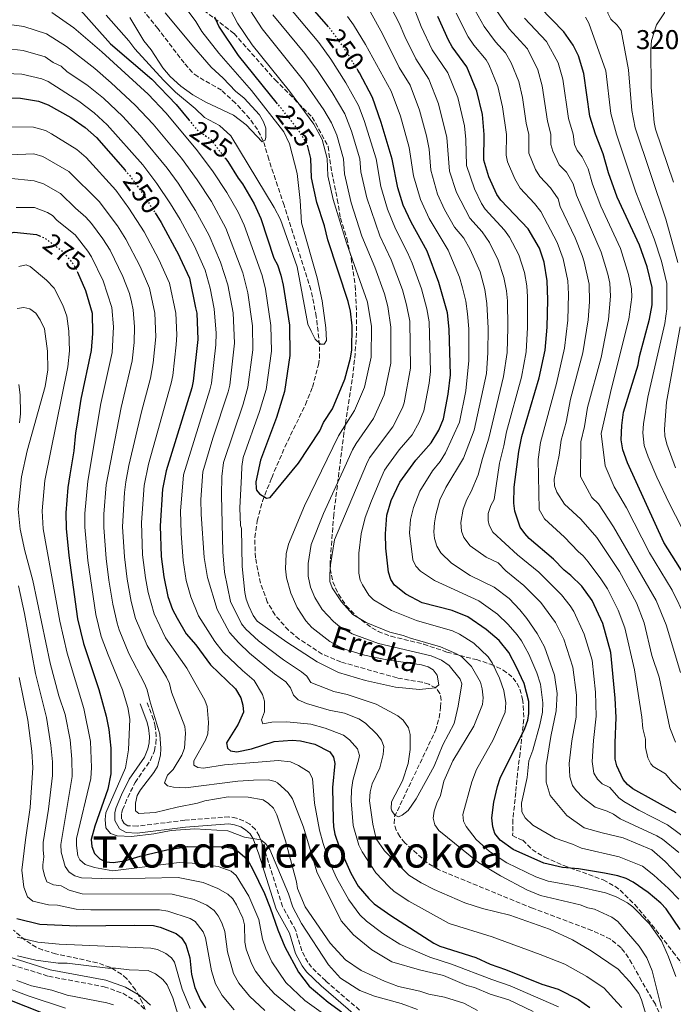
# Model space of a CAD drawing. Units: metres. Extents: x 593046 to 596462, y 4784592 to 4786952.
# Drawn here: x 594509 to 594750, y 4785783 to 4786145 of the extents above; entities that cross this region are included whole.
import ezdxf
from ezdxf.enums import TextEntityAlignment as Align

# ---------------------------------------------------------------- set-up
doc = ezdxf.new("R2010")
doc.units = ezdxf.units.M
doc.header["$MEASUREMENT"] = 0
doc.linetypes.add('DGN Style 3', pattern=[2.435891, 1.739922, -0.695969])
doc.linetypes.add('DGN Style 5', pattern=[1.217945, 0.521977, -0.695969])
for name, color, linetype, lineweight in [('Barranco lineal', 142, 'DGN Style 3', 13), ('Camino', 7, 'DGN Style 3', 0), ('Cota de curva de nivel directora', 7, 'Continuous', 0), ('Cota de punto acotado terreno', 7, 'Continuous', 0), ('Curva de nivel directora', 30, 'Continuous', 30), ('Curva de nivel directora no vista', 30, 'DGN Style 5', 30), ('Curva de nivel intermedia', 30, 'Continuous', 0), ('Margen derecho', 7, 'Continuous', 0), ('Texto de arroyo-regatas y barrancos', 142, 'Continuous', 0), ('Texto de Área (paraje) menor', 7, 'Continuous', 0), ('Zona arbolada', 92, 'DGN Style 3', 0)]:
    doc.layers.add(name, color=color, linetype=linetype, lineweight=lineweight)
doc.styles.add('Style-Arial', font='arial.ttf')

msp = doc.modelspace()

# ---------------------------------------------------------------- linework, layer by layer
at = {"layer": 'Barranco lineal', "color": 142, "linetype": 'DGN Style 3', "lineweight": 13}
msp.add_polyline3d([(594745.57, 4785777.68, 240.01), (594743.18, 4785782.91, 240.19), (594738.14, 4785791.44, 240.64), (594734.57, 4785797.97, 239.63), (594731.88, 4785802.12, 238.86), (594730.55, 4785803.71, 238.71), (594726.7, 4785806.89, 238.53), (594719.85, 4785810.12, 238.27), (594697.97, 4785818.26, 237.42), (594663.37, 4785832.46, 237.42), (594659.15, 4785835.07, 237.23), (594651.03, 4785842.31, 236.39), (594649.18, 4785844.64, 236.13), (594647.81, 4785846.98, 235.8), (594647.04, 4785849.48, 235.39), (594647.21, 4785851.91, 235.05), (594662.24, 4785883.55, 232.42), (594663.65, 4785888.36, 232.06), (594664.18, 4785892.24, 231.78), (594664.34, 4785894.81, 231.32), (594663.93, 4785897.36, 230.62), (594662.42, 4785899.36, 230.03), (594659.79, 4785900.68, 229.67), (594657.38, 4785901.41, 229.38), (594648.13, 4785903.02, 228.71), (594627.44, 4785908.91, 228.71), (594620.6, 4785911.83, 228.2), (594612.14, 4785917.31, 227.43), (594608.15, 4785920.57, 227.55), (594603.25, 4785926.19, 228.1), (594600.4, 4785931.01, 227.83), (594597.86, 4785937.97, 226.63), (594596.04, 4785947.28, 225.88), (594595.75, 4785954.76, 225.54), (594596.67, 4785960.8, 225.33), (594598.63, 4785968.07, 225.08), (594602, 4785976.72, 224.36), (594606.82, 4785987.99, 223.07), (594614.45, 4786003.68, 221.9), (594617.04, 4786010.09, 221.53), (594619.18, 4786018.25, 221.13), (594619.56, 4786020.72, 220.83), (594619.61, 4786025.67, 220.03), (594618.41, 4786036.06, 219.6), (594616.47, 4786045.9, 219.4), (594606.57, 4786077.03, 219.29), (594604.2, 4786084.11, 218.76), (594600.9, 4786093.94, 217.42), (594599.59, 4786098.5, 215.56), (594598.92, 4786100.59, 215), (594596.79, 4786104.88, 214.89), (594593.89, 4786108.93, 214.95), (594588.66, 4786114.63, 215.06), (594583.51, 4786119.33, 214.92), (594574.77, 4786124.38, 214.59), (594572.81, 4786125.87, 214.47), (594569.79, 4786129.37, 214.18), (594560.13, 4786142.02, 212.92), (594544.9, 4786160.86, 211.78)], dxfattribs=at)
at = {"layer": 'Camino', "color": 7, "linetype": 'DGN Style 3', "lineweight": 0}
for points in [[(594634.37, 4785780.78, 274.65), (594621.87, 4785791.49, 273.27), (594616.7, 4785796.57, 272.5), (594615.27, 4785798.39, 272.39), (594613.09, 4785802.6, 272.29), (594610.83, 4785810.1, 271.43), (594606.01, 4785818.88, 271.46), (594599.62, 4785839.01, 270.76), (594597.44, 4785844.86, 270.57), (594596, 4785847.25, 270.44), (594593.91, 4785849.18, 270.28), (594591.67, 4785850.49, 270.14), (594589.01, 4785851.45, 270.06), (594586.29, 4785851.88, 270), (594570.01, 4785850.64, 268.7), (594552.47, 4785848.46, 267.56), (594549.11, 4785848.65, 267.56), (594547.77, 4785849.39, 267.56), (594546.74, 4785851.19, 267.56), (594546.78, 4785853.18, 267.56), (594547.15, 4785854.49, 267.56), (594549.02, 4785859.01, 267.46), (594551.74, 4785864.53, 267.13), (594557.42, 4785872.72, 266.33), (594558.83, 4785876.18, 266.14), (594559.39, 4785878.86, 266.02), (594559.51, 4785881.52, 265.9), (594559.11, 4785885.14, 265.71), (594558.49, 4785887.73, 265.51), (594555.99, 4785894.38, 264.56)], [(594497, 4785800.38, 311.85), (594519.93, 4785793.2, 312.01), (594540.36, 4785789.37, 312.33), (594547.19, 4785786.96, 312.92), (594552.03, 4785784.07, 313.14), (594555.59, 4785780.86, 313.23)]]:
    msp.add_polyline3d(points, dxfattribs=at)
at = {"layer": 'Curva de nivel directora', "color": 30, "linetype": 'Continuous', "lineweight": 30, "flags": 128}
for points, elevation in [([(594529.69, 4786150.97), (594542.67, 4786136.39), (594557.94, 4786123.39), (594566.88, 4786114.08), (594571.48, 4786108.49)], 225), ([(594622.96, 4786142.65), (594612.82, 4786154.33)], 250), ([(594725.99, 4786088.95), (594723.94, 4786095.9), (594721.12, 4786103.18), (594719.07, 4786109.85), (594716.82, 4786125.48), (594714.92, 4786132.06), (594712.94, 4786135.88), (594709.46, 4786140.86), (594700.67, 4786149.97)], 300), ([(594604.17, 4786114.33), (594589.76, 4786132.18), (594582.54, 4786142.95), (594581.12, 4786146.23)], 225), ([(594684.81, 4786080.96), (594681.9, 4786087.5), (594680.04, 4786093.66), (594680.22, 4786103.07), (594679.53, 4786110.45), (594677.49, 4786118.94), (594673.79, 4786127.96), (594668.46, 4786135.31), (594667.06, 4786137.76), (594663.09, 4786146.51)], 275), ([(594745.16, 4785820.15), (594740.52, 4785824.07), (594734.97, 4785827.84), (594732.48, 4785829.18), (594729.44, 4785830.24), (594724.51, 4785831.21), (594714.87, 4785832.75), (594709.06, 4785833.25), (594702.17, 4785834.81), (594690.83, 4785839.87), (594686.13, 4785843.36), (594684.15, 4785845.83), (594683.41, 4785848.21), (594682.97, 4785851.58), (594683.72, 4785857.36), (594685.12, 4785863.09), (594686.07, 4785866.19), (594695.16, 4785884.46), (594696.22, 4785887.5), (594696.64, 4785889.96), (594696.67, 4785894.37), (594694.93, 4785900.95), (594692.1, 4785906.95), (594689.28, 4785912.41), (594685.68, 4785916.75), (594680.92, 4785920.82), (594674.2, 4785925.57), (594668.45, 4785927.79), (594657.42, 4785930.66), (594651.32, 4785933.88), (594647.16, 4785937.12), (594645.88, 4785939.26), (594644.94, 4785941.94), (594644.03, 4785950.84), (594643.87, 4785956.04), (594644.33, 4785962.92), (594645.95, 4785968.3), (594649.11, 4785975.08), (594655.04, 4785983.13), (594660.72, 4785989.53), (594663.53, 4785994.22), (594665.27, 4785998.39), (594666.98, 4786007.47), (594667.8, 4786014.64), (594667.29, 4786031.4), (594666.66, 4786037.44), (594663.49, 4786048.63), (594659.2, 4786060.15), (594653.28, 4786070.78), (594650.44, 4786077.07), (594648.43, 4786083.36), (594646.39, 4786094.03), (594642.33, 4786107.46), (594639.05, 4786116.7), (594634.27, 4786125.76), (594633.68, 4786126.73)], 250), ([(594504.09, 4786116.55), (594509.6, 4786116.47), (594516.15, 4786115.31), (594519.79, 4786114.01)], 250), ([(594519.79, 4786114.01), (594528.1, 4786109.36), (594533.37, 4786105.68), (594537.55, 4786101.89), (594548.05, 4786089.87)], 250), ([(594584.96, 4786094.25), (594585.84, 4786093.11), (594589.64, 4786086.98), (594591.31, 4786084.94), (594595.54, 4786077.58), (594598, 4786072.09), (594602.79, 4786057.58), (594604.1, 4786055.02), (594605.38, 4786051.33), (594606.26, 4786047.63), (594608.52, 4786032.82), (594608.68, 4786021.69), (594606.66, 4786008.5), (594603.82, 4785998.91), (594597.94, 4785983.2), (594596.13, 4785975.2), (594596.25, 4785972.71), (594596.45, 4785972.18), (594597.56, 4785970.82), (594600.06, 4785969.21), (594601.43, 4785969.5), (594611.89, 4785982.05), (594619.78, 4785993.95), (594621.11, 4785996.99), (594624.4, 4786002.11), (594628.86, 4786013.04), (594630.96, 4786020.76), (594631.46, 4786023.79), (594631.62, 4786032.59), (594630.99, 4786038.08), (594630.12, 4786041.64), (594622.69, 4786064.25), (594621.39, 4786069.49), (594618.62, 4786078.04), (594616.62, 4786087.06), (594616.47, 4786094.22), (594615.32, 4786098.67)], 225), ([(594757.21, 4785935.57), (594746.29, 4785952.92), (594732.93, 4785982.23), (594731.22, 4785986.98), (594730.61, 4785990.72), (594730.82, 4785995.95), (594731.5, 4786000.9), (594736.83, 4786018.29), (594737.34, 4786021.33), (594740.99, 4786035.12), (594742.02, 4786040.36), (594742.07, 4786046.7), (594740.18, 4786054.35), (594737.32, 4786062.28), (594729.1, 4786080.03), (594725.99, 4786088.95)], 300), ([(594750.83, 4785853.38), (594734.91, 4785862.2), (594732.99, 4785863.79), (594731.3, 4785865.69), (594729.02, 4785870.63), (594728.45, 4785873.07), (594728.35, 4785879.17), (594728.8, 4785888.52), (594728.4, 4785895.64), (594726.79, 4785912.38), (594723.9, 4785923.06), (594719.94, 4785931.58), (594716.17, 4785936.78), (594712.11, 4785940.77), (594709.61, 4785942.66), (594705.71, 4785946.72), (594696.81, 4785954.3), (594695.11, 4785956.13), (594693.44, 4785958.55), (594691.44, 4785964.39), (594691.13, 4785967.41), (594691.23, 4785973.2), (594693, 4785986.38), (594694.08, 4785991.92), (594700.38, 4786013.44), (594702.65, 4786023.62), (594703.36, 4786032.19), (594703.58, 4786042.19), (594703.38, 4786049.24), (594702.27, 4786056.07), (594700.55, 4786061.27), (594696.33, 4786068.36), (594686.28, 4786078.94), (594684.81, 4786080.96)], 275), ([(594559.1, 4786074.18), (594561.34, 4786070.61), (594567.83, 4786058.61), (594568.22, 4786057.78), (594571.8, 4786050.14), (594574.02, 4786039.31), (594574.45, 4786037.26), (594574.85, 4786027.65), (594573.14, 4786012.23), (594572.6, 4786009.79), (594563.19, 4785979.21), (594561.87, 4785972.5), (594560.97, 4785959), (594561.3, 4785947.71), (594562.26, 4785940.27), (594563.83, 4785932.97), (594565.55, 4785928.26), (594567.21, 4785925.02), (594570.58, 4785919.29), (594574.11, 4785915.18), (594579.54, 4785907.87), (594588.73, 4785899.07), (594590.7, 4785895.66), (594591.42, 4785893.06), (594591.59, 4785890.45), (594589.63, 4785886.03), (594585.43, 4785879.09), (594585.73, 4785877.17), (594586.84, 4785876.23), (594589.19, 4785875.85), (594594.61, 4785876.96), (594602.97, 4785879.66), (594609.6, 4785880.11), (594612.63, 4785879.88), (594617.94, 4785878.6), (594623.41, 4785875.77), (594624.81, 4785873.87), (594625.25, 4785871.54), (594624.41, 4785862.7), (594624.58, 4785850.77), (594624.71, 4785848.28), (594625.3, 4785845.57), (594626.86, 4785840.84), (594631.15, 4785831.17), (594633.85, 4785826.44), (594637.76, 4785821.82), (594639.71, 4785819.92), (594645.82, 4785815.61), (594661.62, 4785805.38), (594663.85, 4785804.25), (594677.09, 4785800.1), (594682.35, 4785797.7), (594687.99, 4785795.76), (594701.47, 4785790.3), (594707.48, 4785788.43), (594714.96, 4785784.68), (594719.1, 4785781.74)], 250), ([(594455.78, 4786021.21), (594459.57, 4786016.43), (594461.79, 4786014.81), (594463.72, 4786014.57), (594466.04, 4786015.47), (594468.53, 4786017.09), (594473.52, 4786021.3), (594475.69, 4786023.53), (594480.81, 4786031.02), (594488.21, 4786044.54), (594496.85, 4786058.93), (594502.05, 4786064.85), (594504.23, 4786066.25), (594507.24, 4786067.12), (594515.48, 4786066.21), (594516.56, 4786065.77)], 275), ([(594530.57, 4786052.39), (594533.51, 4786045.65), (594535.92, 4786037.3), (594536.07, 4786029.86), (594535.61, 4786023.53), (594531.73, 4786005.61), (594530.4, 4785996.85), (594529.84, 4785993.22), (594529.25, 4785986.61), (594527.75, 4785977.81), (594526.96, 4785973.11), (594526.26, 4785963.76), (594526.34, 4785957.99), (594527.31, 4785948.1), (594530.6, 4785924.77), (594532.7, 4785915.75), (594538.43, 4785898.78), (594541.04, 4785888.93), (594542.05, 4785883.99), (594542.85, 4785877.12), (594542.85, 4785867.76), (594541.7, 4785862.03), (594536.93, 4785848.46), (594535.63, 4785843.53), (594535.87, 4785841.01), (594536.83, 4785838.43), (594538.75, 4785836.39), (594541.03, 4785835.38), (594543.73, 4785835.06), (594547.83, 4785835.7), (594553.57, 4785837.42), (594563.44, 4785839.76), (594571.13, 4785840.93), (594584.86, 4785840.88), (594587.34, 4785840.37), (594589.56, 4785839.21), (594592.06, 4785837.13), (594593.61, 4785835.17), (594594.91, 4785832.75), (594599.31, 4785823.68), (594601.5, 4785818.45), (594604.25, 4785810.36), (594606.81, 4785804.08), (594611.86, 4785794.72), (594615.8, 4785789.63), (594622.76, 4785783.68), (594627.75, 4785780.18)], 275), ([(594752.26, 4785810.49), (594747.21, 4785818.01), (594745.16, 4785820.15)], 250), ([(594508.19, 4785814.5), (594516.74, 4785812.45), (594530.25, 4785811.76), (594551.68, 4785812.06), (594558.56, 4785811.88), (594560.99, 4785811.31), (594566.84, 4785808.97), (594568.79, 4785807.35), (594570.47, 4785804.9), (594571.84, 4785799.99), (594572.55, 4785793.93), (594573.67, 4785789.07), (594575.8, 4785784.48), (594577.67, 4785781.64)], 300), ([(594481.05, 4785794.29), (594519.15, 4785779.18)], 325)]:
    msp.add_lwpolyline(points, dxfattribs=dict(at, elevation=elevation))
at = {"layer": 'Curva de nivel directora no vista', "color": 30, "linetype": 'DGN Style 5', "lineweight": 30, "flags": 128}
for points, elevation in [([(594633.68, 4786126.73), (594628.76, 4786134.76), (594623.43, 4786142.11), (594622.96, 4786142.65)], 250), ([(594615.32, 4786098.67), (594615.08, 4786099.61), (594612.21, 4786104.06), (594608.29, 4786109.23), (594604.17, 4786114.33)], 225), ([(594571.48, 4786108.49), (594574.55, 4786104.75), (594579.54, 4786101.27), (594584.96, 4786094.25)], 225), ([(594548.05, 4786089.87), (594550.11, 4786087.5), (594555.16, 4786080.42), (594559.1, 4786074.18)], 250), ([(594516.56, 4786065.77), (594518.27, 4786065.07), (594525.21, 4786059.94), (594528.84, 4786055.6), (594530.11, 4786053.44), (594530.57, 4786052.39)], 275)]:
    msp.add_lwpolyline(points, dxfattribs=dict(at, elevation=elevation))
at = {"layer": 'Curva de nivel intermedia', "color": 30, "linetype": 'Continuous', "lineweight": 0, "flags": 128}
for points, elevation in [([(594751.41, 4786055.99), (594747.01, 4786071.84), (594735.75, 4786105.48), (594734.55, 4786111.84), (594733.28, 4786126.8), (594730.57, 4786141.28), (594729.09, 4786143.34), (594726.86, 4786145.51), (594725.73, 4786147.69), (594725.69, 4786150.71), (594726.48, 4786153.2), (594726.73, 4786155.4), (594725.87, 4786157.31), (594717.24, 4786165.44), (594715.56, 4786167.61), (594714.66, 4786169.54), (594715.27, 4786172.09), (594716.57, 4786174.22), (594718.21, 4786175.35), (594720.95, 4786175.66), (594726.44, 4786173.56), (594733.5, 4786169.74), (594750.22, 4786165.89)], 310), ([(594559.29, 4786164.65), (594574.13, 4786144.65), (594576.33, 4786141.01), (594582.52, 4786133.02), (594594.6, 4786119.25), (594606.44, 4786104.08), (594608.56, 4786099.56), (594611.32, 4786088.64), (594612.45, 4786078.78), (594613, 4786070.52), (594618.77, 4786050.26), (594620.54, 4786041.77), (594621.91, 4786031.91), (594622.12, 4786027.22), (594621.31, 4786025.84), (594619.94, 4786025.82), (594617.99, 4786027.72), (594616.48, 4786030.63), (594615.36, 4786033.19), (594611.42, 4786054.35), (594605.27, 4786071.77), (594602.93, 4786076.2), (594586.99, 4786102.6), (594582.8, 4786106.4), (594577.27, 4786109.32), (594573.89, 4786112.58), (594566.62, 4786118.6), (594562.17, 4786122.99), (594551.65, 4786134.54), (594549.4, 4786137.51), (594541.04, 4786146.94)], 220), ([(594585.38, 4786162.27), (594598.45, 4786141.92), (594613.65, 4786122.94), (594621.16, 4786112.12), (594624.05, 4786107.36), (594625.98, 4786102.75), (594628.44, 4786094.14), (594628.78, 4786088.53), (594631.28, 4786077.89), (594635.23, 4786065.61), (594639.93, 4786054.23), (594643.46, 4786044.44), (594644.71, 4786039.75), (594645.89, 4786032.11), (594645.86, 4786018.91), (594643.43, 4786007.18), (594639.5, 4785998.47), (594633.07, 4785989.29), (594631.76, 4785986.95), (594628.89, 4785980.78), (594621.09, 4785963.56), (594616.57, 4785952.16), (594615.41, 4785945.2), (594615.39, 4785940.51), (594616.24, 4785936.41), (594617.85, 4785932.58), (594620.64, 4785928.25), (594624.69, 4785923.77), (594626.95, 4785922)], 235), ([(594749.88, 4786085.52), (594743.28, 4786104.97), (594742.71, 4786107.41), (594741.7, 4786120.31), (594741.51, 4786134.33), (594741.74, 4786137.63), (594743.58, 4786143.42), (594746.55, 4786147.86), (594746.8, 4786148.97), (594743.18, 4786152.76), (594742.33, 4786154.68), (594742.58, 4786156.33), (594744.21, 4786157.73), (594746.95, 4786158.59), (594749.7, 4786158.35), (594754.94, 4786157.05)], 315), ([(594751.83, 4785838.76), (594745.82, 4785843.63), (594743.67, 4785844.9), (594730.28, 4785851.12), (594727.74, 4785852.87), (594725.49, 4785853.97), (594721.02, 4785855.46), (594716.44, 4785859.06), (594713.99, 4785861.57), (594712.67, 4785863.41), (594711.71, 4785866.67), (594711.52, 4785871.56), (594712.42, 4785879.84), (594714.01, 4785888.63), (594714.16, 4785896.71), (594712.77, 4785907.05), (594709.54, 4785917.33), (594706.43, 4785923.43), (594701.03, 4785930.83), (594694.82, 4785937.11), (594688.21, 4785942.42), (594685.32, 4785945.34), (594680.92, 4785947.47), (594675.1, 4785951.68), (594672.75, 4785954.69), (594671.89, 4785957.04), (594671.62, 4785960.18), (594672.52, 4785965.14), (594673.8, 4785968.66), (594675.4, 4785971.65), (594677.99, 4785977.83), (594679.55, 4785983.85), (594681.97, 4785991.34), (594687.35, 4786013.92), (594688.6, 4786022.81), (594688.93, 4786031.87), (594688.77, 4786041.79), (594688.42, 4786045.48), (594687.48, 4786050.39), (594685.33, 4786056.83), (594682.14, 4786063.28), (594679.41, 4786067.25), (594674.96, 4786072.29), (594670.04, 4786081.73), (594667.39, 4786089.54), (594666.42, 4786101.94), (594663.42, 4786114.35), (594659.89, 4786123.46), (594655.01, 4786130.93), (594651.04, 4786139.06), (594648.96, 4786144.05), (594644.55, 4786152.6)], 265), ([(594755.78, 4785842.95), (594747.67, 4785848.92), (594737.05, 4785854.37), (594731.61, 4785857.54), (594729.7, 4785858.9), (594726.43, 4785862.64), (594723.66, 4785864.02), (594721.88, 4785865.77), (594720.57, 4785868.01), (594719.99, 4785872.32), (594720.46, 4785879.95), (594721.45, 4785888.9), (594721.12, 4785897.83), (594719.89, 4785909.61), (594717.03, 4785919.19), (594713.19, 4785927.5), (594711.85, 4785929.61), (594708.59, 4785933.57), (594700.26, 4785941.92), (594692.51, 4785948.36), (594683.44, 4785956.66), (594681.98, 4785959.24), (594681.61, 4785961.03), (594681.66, 4785963.54), (594682.62, 4785966.53), (594683.85, 4785968.74), (594685.87, 4785982.11), (594687.42, 4785988.4), (594688.39, 4785993.55), (594693.87, 4786013.68), (594695.6, 4786023.01), (594696.15, 4786032.03), (594696.14, 4786043.24), (594695.9, 4786047.36), (594695.09, 4786052.29), (594692.92, 4786058.79), (594689.56, 4786065.32), (594687.72, 4786067.81), (594680.62, 4786075.62), (594679.2, 4786077.67), (594676.64, 4786083.02), (594673.72, 4786091.6), (594673.46, 4786101.26), (594673, 4786106.24), (594670.45, 4786116.65), (594666.84, 4786125.71), (594661.1, 4786134.2), (594657.06, 4786142.78), (594653.19, 4786152.72)], 270), ([(594521.07, 4786147.97), (594529.22, 4786142.27), (594539.56, 4786133.53), (594556.54, 4786117.85), (594563.07, 4786110.97), (594574.24, 4786097.7), (594580.24, 4786089.73), (594585.5, 4786081.73), (594589.65, 4786074.43), (594591.85, 4786069.69), (594598.55, 4786051.19), (594599.77, 4786046.17), (594601.75, 4786032.71), (594601.93, 4786023.28), (594599.96, 4786009.25), (594597.58, 4786001.09), (594591.57, 4785984.2), (594590.98, 4785980.85), (594590.95, 4785977.33), (594590.29, 4785965.64), (594590.51, 4785959.19), (594590.94, 4785958.09), (594591.1, 4785944.05), (594592.09, 4785934.47), (594592.58, 4785932.02), (594593.63, 4785929.42), (594595.23, 4785925.99), (594596.71, 4785923.96), (594607.58, 4785916.16), (594618.71, 4785908.98), (594626.64, 4785905), (594636.52, 4785902.1), (594647.53, 4785899.57), (594656.35, 4785898.8), (594662.12, 4785899.43), (594663.47, 4785900.55), (594662.89, 4785904.08), (594661.47, 4785906.02), (594659.54, 4785907.09), (594657.16, 4785907.86), (594644.38, 4785909.63), (594636.11, 4785911.44), (594628.48, 4785913.77), (594623.4, 4785916.49), (594616.77, 4785921.61), (594614.52, 4785924.03), (594611.41, 4785928.97), (594609.02, 4785934.27), (594607.41, 4785939.87), (594607.09, 4785943.2), (594607.33, 4785948.7), (594608.2, 4785952.21), (594614.12, 4785966.41), (594626.58, 4785992.19), (594632.42, 4786001.45), (594636.15, 4786010.11), (594638.64, 4786021.07), (594638.75, 4786032.35), (594637.32, 4786041.35), (594629.53, 4786063.12), (594624.58, 4786079.1), (594622.7, 4786087.79), (594622.45, 4786094.18), (594620.53, 4786101.18), (594617.47, 4786106.83), (594608.62, 4786119), (594594.86, 4786136.05), (594589.37, 4786144.08), (594586.91, 4786148.68)], 230), ([(594549.75, 4786146.15), (594554.92, 4786137.56), (594557.64, 4786134.21), (594562, 4786127.56), (594564.67, 4786124.38), (594568.54, 4786120.88), (594573.01, 4786117.63), (594577.72, 4786114.94), (594587.96, 4786110.14), (594592.65, 4786106.65), (594598.53, 4786100.39), (594599.63, 4786100.95), (594599.89, 4786102.06), (594599.84, 4786105.35), (594599.03, 4786107.72), (594597.57, 4786110.27), (594591.89, 4786116.37), (594588.66, 4786118.94), (594584.19, 4786123.83), (594579.76, 4786127.86), (594573.32, 4786135.22), (594562.84, 4786147.79)], 215), ([(594639.51, 4785931.76), (594637.8, 4785933.55), (594635.43, 4785937.26), (594634.62, 4785939.07), (594634.09, 4785941.53), (594634.04, 4785949), (594634.99, 4785956.03), (594636.46, 4785962.09), (594638.75, 4785968.19), (594642.13, 4785976.48), (594643.56, 4785979.55), (594644.99, 4785981.59), (594648.91, 4785986.93), (594653.65, 4785992.51), (594656.27, 4785997.19), (594657.99, 4786001.32), (594659.91, 4786011.53), (594660.43, 4786015.86), (594660, 4786034.13), (594659.09, 4786038.91), (594657.14, 4786046.25), (594653.71, 4786055.68), (594652, 4786059.66), (594647.55, 4786068.28), (594644.63, 4786075.55), (594642.14, 4786083.97), (594640.41, 4786094.06), (594636.06, 4786108.25), (594633.98, 4786113.7), (594629.33, 4786122.04), (594623.72, 4786130.82), (594619.3, 4786136.88), (594607.65, 4786150.73)], 245), ([(594662.81, 4785951.58), (594661.95, 4785954.31), (594661.64, 4785956.8), (594661.87, 4785960.08), (594662.38, 4785963.11), (594663.91, 4785968.53), (594666.09, 4785973.15), (594672.58, 4785983.89), (594676.51, 4785994.27), (594681.05, 4786015.14), (594681.6, 4786022.73), (594681.72, 4786031.71), (594681.22, 4786040.83), (594680.49, 4786046.06), (594678.69, 4786052.55), (594675.05, 4786060.74), (594672.67, 4786064.88), (594669.3, 4786068.97), (594665.62, 4786075.49), (594663.07, 4786081.11), (594660.56, 4786089.93), (594659.92, 4786097.64), (594659.02, 4786102.56), (594656.39, 4786112.05), (594652.94, 4786121.2), (594648.91, 4786127.66), (594642.76, 4786140.08), (594638.35, 4786148.03)], 260), ([(594752.81, 4785861.59), (594749.19, 4785864.88), (594746.93, 4785867.69), (594742.39, 4785870.48), (594741.55, 4785871.4), (594740.44, 4785873.67), (594739.52, 4785877.48), (594739.55, 4785880.52), (594738.56, 4785884.44), (594738.25, 4785888.57), (594735.49, 4785906.05), (594731.93, 4785921.5), (594729.54, 4785927.97), (594725.56, 4785935.78), (594723.14, 4785939.53), (594718.43, 4785945.76), (594716.67, 4785947.94), (594714.76, 4785949.56), (594709.79, 4785954.9), (594702.43, 4785961.58), (594700.46, 4785964.98), (594700.07, 4785983.43), (594700.91, 4785989.72), (594706.75, 4786011.41), (594709.73, 4786024.41), (594710.93, 4786034.77), (594711.24, 4786044.32), (594711, 4786049.22), (594709.28, 4786057.31), (594707.06, 4786063.28), (594701.04, 4786074.66), (594698.68, 4786077.7), (594693.45, 4786083.26), (594691.46, 4786086.71), (594688.77, 4786092.99), (594688.25, 4786095.42), (594688.4, 4786103.09), (594686.91, 4786113.28), (594685.21, 4786120.73), (594681.85, 4786128.77), (594680.92, 4786130.54), (594676.44, 4786135.95), (594674.32, 4786139.05), (594669.85, 4786147.72)], 280), ([(594716.29, 4786058.55), (594713.68, 4786065.04), (594708.19, 4786076.59), (594707.37, 4786079.37), (594704.58, 4786083.41), (594700.62, 4786087.59), (594699.13, 4786090.17), (594696.66, 4786096.14), (594696.58, 4786103.11), (594695.62, 4786107.27), (594694.32, 4786116.63), (594692.94, 4786122.52), (594690.11, 4786129.41), (594688.06, 4786133.12), (594684.31, 4786137.15), (594680.17, 4786142.8), (594676.9, 4786148.64)], 285), ([(594752.38, 4785905.07), (594747.14, 4785922.52), (594743.49, 4785931.47), (594727.78, 4785958.63), (594722.26, 4785967.09), (594719.77, 4785969.42), (594715.61, 4785977.19), (594715.76, 4785989.97), (594717.1, 4785995.56), (594718.18, 4786002.57), (594723.19, 4786021.02), (594725.96, 4786034.91), (594726.74, 4786043.59), (594726.38, 4786048.38), (594725.66, 4786051.6), (594723.3, 4786059.79), (594714.12, 4786080.71), (594712.89, 4786084.88), (594710.43, 4786089.13), (594707.79, 4786091.91), (594705.43, 4786096.91), (594704.69, 4786099.37), (594704.76, 4786103.13), (594703.46, 4786107.96), (594701.53, 4786120.95), (594699.94, 4786126.81), (594696.12, 4786134.53), (594689.38, 4786141.91), (594684.78, 4786148.7)], 290), ([(594626.95, 4785922), (594631.56, 4785919.24), (594641.3, 4785915.68), (594660.65, 4785911.13), (594664.49, 4785909.53), (594667.34, 4785907.62), (594671.36, 4785902.55), (594672, 4785900.88), (594670.67, 4785892.64), (594669.11, 4785886.3), (594665, 4785878.36), (594661.76, 4785870.51), (594655.13, 4785858.55), (594652.24, 4785854.18), (594650.06, 4785852.5), (594648.69, 4785851.93), (594647.31, 4785852.46), (594646.19, 4785854.1), (594646, 4785854.89), (594646.14, 4785857.39), (594650.16, 4785865.15), (594652.25, 4785871.53), (594653.02, 4785876.73), (594652.95, 4785882.26), (594652.36, 4785884.69), (594650.43, 4785887.53), (594648.46, 4785889.04), (594640.43, 4785893.32), (594629.78, 4785896.94), (594624.89, 4785898.07), (594616.37, 4785901.39), (594614.9, 4785903.64), (594612.95, 4785905.29), (594606.34, 4785909.69), (594601.27, 4785913.54), (594597.13, 4785916.73), (594592.45, 4785920.94), (594590.88, 4785922.9), (594586.89, 4785931.19), (594584.69, 4785942), (594584.07, 4785949.5), (594583.53, 4785970.31), (594583.6, 4785977.12), (594584.3, 4785982.3), (594591.49, 4786003.74), (594593.25, 4786009.99), (594595.1, 4786023.75), (594594.98, 4786032.6), (594593.28, 4786044.72), (594591.38, 4786052.09), (594585.07, 4786068.62), (594579.8, 4786078.33), (594574.63, 4786086.34), (594568.78, 4786094.32), (594558.33, 4786106.82), (594551.79, 4786113.86), (594542.99, 4786122.11), (594536.91, 4786127.31), (594526.54, 4786135.44), (594519.13, 4786140.09), (594510.78, 4786142.78), (594501.85, 4786144.08)], 235), ([(594650.71, 4786004.25), (594653.06, 4786017.09), (594652.82, 4786034.36), (594651.62, 4786040.39), (594650.14, 4786045.83), (594645.99, 4786056.95), (594641.83, 4786065.78), (594637, 4786079.71), (594634.86, 4786089.26), (594634.42, 4786094.1), (594631.43, 4786104.32), (594628.92, 4786110.7), (594624.31, 4786118.56), (594618.88, 4786126.61), (594614.19, 4786132.88), (594602.48, 4786147.13)], 240), ([(594649.36, 4786109.76), (594646, 4786118.95), (594636.55, 4786136.12), (594632.1, 4786143.43), (594629.94, 4786146.43)], 255), ([(594724.68, 4785981.09), (594723.25, 4785993.02), (594727.11, 4786009.74), (594733.48, 4786035.03), (594734.53, 4786043.22), (594734.36, 4786046.3), (594733.3, 4786051.58), (594730.31, 4786061.04), (594723.13, 4786076.71), (594720.05, 4786084.83), (594718.41, 4786090.39), (594716.28, 4786094.85), (594714.46, 4786097.1), (594713.44, 4786099.39), (594712.94, 4786103.16), (594711.25, 4786108.99), (594709.13, 4786123.45), (594707.43, 4786129.43), (594703.15, 4786137.3), (594695.07, 4786145.87)], 295), ([(594752.89, 4785958.33), (594748.21, 4785967.38), (594743.78, 4785976.9), (594740.54, 4785984.37), (594739.11, 4785988.63), (594738.63, 4785993.25), (594738.81, 4785996.58), (594740.48, 4786006.33), (594746.63, 4786033.53), (594747.43, 4786038.87), (594747.38, 4786048.22), (594745.48, 4786056.38), (594742.79, 4786064.62), (594736.03, 4786081.86), (594728.9, 4786103.14), (594726.81, 4786110.84), (594724.94, 4786126.52), (594718.65, 4786144.02), (594717.43, 4786146.18)], 305), ([(594502.27, 4786134.93), (594510.51, 4786133.98), (594518.61, 4786131.64), (594521.57, 4786129.57), (594524.5, 4786128.14), (594526.79, 4786126.16), (594533.97, 4786121.32), (594540.06, 4786116.39), (594547.26, 4786109.62), (594553.6, 4786102.67), (594563.53, 4786090.69), (594567.55, 4786085.12), (594574.02, 4786075.06), (594579.04, 4786065.91), (594583.22, 4786056.07), (594585.83, 4786047.68)], 240), ([(594501.19, 4786125.62), (594510.06, 4786125.22), (594517.38, 4786123.48), (594519.7, 4786122.54), (594531.03, 4786115.34), (594536.72, 4786111.03), (594541.52, 4786106.64), (594554.6, 4786091.86), (594559.8, 4786084.98), (594564.78, 4786077.47), (594568.28, 4786071.74), (594573.57, 4786061.95), (594577.51, 4786053.11), (594579.32, 4786046.46), (594580.88, 4786038.84), (594581.56, 4786029.88)], 245), ([(594751.81, 4785821.6), (594747.99, 4785825.55), (594742.62, 4785830.49), (594738.42, 4785833.77), (594729.84, 4785837.24), (594715.95, 4785840.31), (594712.66, 4785841.87), (594706.34, 4785844.1), (594698.13, 4785848.81), (594695.31, 4785851.58), (594694.02, 4785853.73), (594693.89, 4785856.93), (594696.04, 4785866.43), (594696.67, 4785872.51), (594698.09, 4785876.45), (594700.71, 4785885.72), (594701.68, 4785890.42), (594701.76, 4785893.87), (594700.98, 4785900.73), (594699.61, 4785904.85), (594696.65, 4785911.82), (594693.93, 4785916.68), (594692.31, 4785918.94), (594689.08, 4785922.7), (594685.15, 4785926.56), (594678.24, 4785931.4), (594661.87, 4785938.87), (594656.79, 4785942.27), (594655.1, 4785944.11), (594653.94, 4785946.44), (594652.75, 4785956.42), (594653.08, 4785961.4), (594654.17, 4785965.71), (594656.51, 4785971.8), (594661.21, 4785979.21), (594664.05, 4785982.75), (594665.97, 4785985.92), (594671.06, 4785997.2), (594673.4, 4786008.74), (594674.58, 4786019.87), (594674.5, 4786031.56), (594674.11, 4786037.04), (594673.46, 4786041.72), (594672.24, 4786046.57), (594671.09, 4786050.59), (594666.95, 4786060.48), (594659.95, 4786072.18), (594656.73, 4786079.15), (594654.21, 4786087.86), (594652.64, 4786098.28), (594649.36, 4786109.76)], 255), ([(594501.5, 4786105.88), (594514.3, 4786105.79), (594518.8, 4786104.47), (594521.03, 4786103.35), (594530.35, 4786097.56), (594533.69, 4786094.53), (594544.65, 4786082.61), (594549.49, 4786075.94), (594555.1, 4786067.18), (594560.47, 4786057.02), (594564.42, 4786048.29), (594566.74, 4786037.27), (594567.09, 4786029.29), (594566.86, 4786025.6), (594565.6, 4786014.4), (594564.98, 4786011.56), (594556.72, 4785981.74), (594555.1, 4785973.84), (594554.06, 4785960.27), (594554.5, 4785948.32), (594555.55, 4785939.86), (594556.59, 4785934.46), (594558.78, 4785926.59), (594562.97, 4785917.81), (594570.8, 4785906.64), (594572.66, 4785903.29), (594577.45, 4785894.84), (594578.28, 4785892.49), (594578.7, 4785886.58), (594578.45, 4785882.48), (594577.7, 4785880.09), (594573.36, 4785872.52), (594573.39, 4785870.87), (594574.77, 4785870.06), (594576.97, 4785869.82), (594584.67, 4785871), (594597.03, 4785872.07), (594604.38, 4785872.66), (594608.87, 4785872.11), (594611.84, 4785870.8), (594615.77, 4785868.3), (594616.98, 4785866.05), (594617.8, 4785856.95), (594619.61, 4785846.98), (594620.91, 4785842.04), (594623.34, 4785834.95), (594625.85, 4785829.44), (594630.35, 4785821.36), (594634.48, 4785815.85), (594636.92, 4785813.49), (594642.91, 4785809), (594649.18, 4785805.03), (594660.25, 4785800.23), (594668.12, 4785797.71), (594682.96, 4785791.98), (594689.81, 4785789.69), (594707.57, 4785781.92)], 255), ([(594499.39, 4786095.26), (594514.43, 4786095.91), (594517.81, 4786094.92), (594527.33, 4786089.44), (594538.53, 4786078.33), (594545.29, 4786069.44), (594548.38, 4786064.58), (594553.64, 4786054.41), (594557.04, 4786046.43), (594559.04, 4786037.28), (594559.34, 4786028.53), (594558.39, 4786019.04), (594557.36, 4786013.34), (594554.05, 4786000.95), (594549.45, 4785981.18), (594548.32, 4785975.18), (594547.81, 4785971.25), (594547.12, 4785958.6), (594547.8, 4785947.65), (594548.83, 4785939.44), (594550.34, 4785931.1), (594551.88, 4785924.87), (594556.22, 4785914.93), (594563.35, 4785903.27), (594564.41, 4785901), (594565.16, 4785897.73), (594570.01, 4785885.15), (594570.33, 4785882.7), (594569.89, 4785877.16), (594569, 4785874.55), (594565.71, 4785869.34), (594563.66, 4785867.2), (594562.6, 4785864.43), (594563.71, 4785863.35), (594565.92, 4785862.83), (594570.32, 4785862.62), (594589.53, 4785865.08), (594595.29, 4785865.44), (594600.79, 4785865.51), (594603.23, 4785864.97), (594604.1, 4785864.46), (594608.13, 4785860.83), (594609.68, 4785858.49), (594613.67, 4785848.1), (594618.57, 4785831.67), (594627.62, 4785813.66), (594632.09, 4785808.5), (594638.83, 4785802.96), (594646.24, 4785798.52), (594656.45, 4785795.64), (594665.28, 4785793.56), (594673.85, 4785789.83), (594676.61, 4785789.05), (594682.41, 4785786.66), (594689.31, 4785784.55), (594698.17, 4785780.28)], 260), ([(594505.18, 4786087), (594514.57, 4786086.03), (594518.07, 4786084.84), (594524.31, 4786081.31), (594529.81, 4786075.89), (594533.64, 4786072.67), (594535.66, 4786070.26), (594539.9, 4786064.68), (594542.54, 4786060.43), (594547.24, 4786050.84), (594549.66, 4786044.57), (594550.47, 4786041.46), (594551.08, 4786038.52), (594551.49, 4786032.28), (594551.36, 4786026.48), (594550.68, 4786019.71), (594546.61, 4786002.51), (594541.12, 4785974.06), (594540.24, 4785963.26), (594540.19, 4785958.39), (594541.08, 4785946.97), (594542.12, 4785939.03), (594543.59, 4785930.17), (594545.12, 4785923.2), (594545.84, 4785920.75), (594549.48, 4785912.05), (594555.26, 4785900.97), (594556.17, 4785898.64), (594557.15, 4785894.64), (594560.87, 4785882.35), (594561.24, 4785877.1), (594561.09, 4785874.61), (594559.96, 4785870.49), (594558.62, 4785868.27), (594553.76, 4785861.88), (594552.54, 4785859.7), (594551.9, 4785856.91), (594551.94, 4785854.16), (594553.06, 4785853.08), (594559.1, 4785853.44), (594567.27, 4785855.51), (594574.71, 4785856.95)], 265), ([(594508, 4786076.17), (594514.71, 4786076.16), (594519.51, 4786074.3), (594521.29, 4786073.19), (594523.01, 4786071.38), (594529.65, 4786066.07), (594534.37, 4786060.14), (594535.75, 4786058.05), (594539.98, 4786049.19), (594543.2, 4786039.38), (594543.78, 4786032.29), (594543.29, 4786022.86), (594539.17, 4786004.06), (594534.31, 4785975.41), (594533.25, 4785963.51), (594533.24, 4785958.51), (594534.36, 4785946.3), (594537.25, 4785926.41), (594539.27, 4785918.25), (594541.78, 4785911.48), (594547.16, 4785898.67), (594549.01, 4785892.18), (594549.84, 4785887.86), (594549.3, 4785876.55), (594548.18, 4785869.99), (594540.97, 4785853.38), (594540.73, 4785850.89), (594540.97, 4785847.87), (594542.69, 4785845.73), (594545.1, 4785844.93), (594550.46, 4785844.67), (594558.67, 4785845.65), (594564.97, 4785846.84), (594573.76, 4785847.51), (594585.86, 4785846.76), (594591.94, 4785844.47), (594598, 4785843.45), (594599.67, 4785842.1), (594601.35, 4785839.92), (594608.17, 4785823.53), (594609.84, 4785818.7), (594613, 4785812.6), (594622.85, 4785797.47), (594627.27, 4785792.49), (594634.47, 4785788.01), (594639.88, 4785785.94), (594649.68, 4785783.15), (594655.66, 4785781.05)], 270), ([(594750.62, 4785879.38), (594748.53, 4785884.72), (594744.61, 4785903.3), (594741.95, 4785911.25), (594739.02, 4785923.37), (594736.24, 4785930.61), (594729.98, 4785942.19), (594721.64, 4785954.66), (594715.77, 4785961.45), (594709.74, 4785967.03), (594706.95, 4785971.35), (594706.03, 4785973.73), (594705.95, 4785976.15), (594707.75, 4785984.98), (594708.47, 4785990.58), (594710.38, 4785997.2), (594712, 4786005.58), (594716.52, 4786022.7), (594718.45, 4786034.86), (594718.95, 4786041.46), (594718.81, 4786047.99), (594716.93, 4786056.13), (594716.29, 4786058.55)], 285), ([(594509.02, 4786054.43), (594511.61, 4786055.07), (594513.14, 4786054.49), (594519.09, 4786049.42), (594522.01, 4786046.44), (594525.18, 4786040.24), (594526.63, 4786036.19), (594527.36, 4786030.67), (594527.55, 4786023.43), (594527, 4786017.54), (594518.5, 4785975.64), (594517.5, 4785964.48), (594517.92, 4785957.87), (594524, 4785923.96), (594526.7, 4785912.14), (594532.86, 4785891.75), (594535.29, 4785879.64), (594535.68, 4785870.11), (594535.48, 4785866.03), (594530.24, 4785843.87), (594530.12, 4785841.37), (594530.65, 4785837.54), (594531.41, 4785836.05), (594533.34, 4785834.4), (594536.84, 4785833.2), (594543.49, 4785832.05), (594567.96, 4785835.05), (594572.75, 4785834.81), (594582.35, 4785833.65), (594587.11, 4785831.88), (594588.97, 4785830.27), (594593.64, 4785822.76), (594597.25, 4785814.14), (594598.62, 4785806.87), (594599.79, 4785803.3), (594602.02, 4785798.51), (594607.26, 4785790.96), (594614.18, 4785784.26), (594620.25, 4785779.95)], 280), ([(594585.83, 4786047.68), (594587.78, 4786037.46), (594588.36, 4786026.21), (594586.55, 4786010.74), (594585.96, 4786008.31), (594580.33, 4785991.22), (594576.67, 4785978.83), (594575.96, 4785968.76), (594576.1, 4785963.29), (594577.14, 4785947.36), (594578.33, 4785939.96), (594581.98, 4785928.26), (594586.54, 4785919.8), (594589.92, 4785915.95), (594593.85, 4785912.13), (594603, 4785904.58), (594607.19, 4785901.6), (594608.87, 4785899.42), (594610, 4785896.69), (594611.79, 4785894.92), (594614.83, 4785893.6), (594623.17, 4785891.12), (594628.79, 4785890.08), (594634.04, 4785887.95), (594636.53, 4785886.34), (594640.71, 4785882.27), (594642.39, 4785880.1), (594643.24, 4785877.74), (594643.01, 4785874.88), (594641.86, 4785869.98), (594639.04, 4785864.11), (594638.26, 4785861.07), (594638.03, 4785857.77), (594639.2, 4785849.25), (594640.41, 4785843.82), (594643.5, 4785839.43), (594652.42, 4785830.49), (594657.06, 4785827.57), (594661.76, 4785825.16), (594673.05, 4785820.28), (594679.53, 4785818.22), (594689.66, 4785815.73), (594704.23, 4785810.51), (594712.67, 4785806.58), (594719.6, 4785802.55), (594729.48, 4785795.82), (594733.78, 4785791.21), (594737.13, 4785786.85), (594738.13, 4785784.56), (594739.68, 4785779.29)], 240), ([(594508.3, 4786038.97), (594510.75, 4786039.42), (594512.96, 4786038.9), (594515.18, 4786037.28), (594516.86, 4786034.83), (594518.36, 4786031.54), (594519.49, 4786023.32), (594519.58, 4786016.47), (594518.69, 4786010.33), (594512.06, 4785986.62), (594509.89, 4785976.99), (594508.74, 4785965.2), (594509.5, 4785957.75), (594511.17, 4785949.82), (594514.07, 4785938.87), (594520.51, 4785908.48), (594523.72, 4785896.4), (594526.02, 4785889.56), (594527.8, 4785880.24), (594528.44, 4785873.1), (594528.53, 4785866.79), (594524.46, 4785841.74), (594524.56, 4785838.94), (594526, 4785833.67), (594527.44, 4785831.51), (594529.59, 4785830.24), (594532.07, 4785829.45), (594543.35, 4785829.05), (594567.54, 4785829.59), (594576.77, 4785827.69), (594582.15, 4785825.47), (594585.88, 4785823.41), (594587.7, 4785821.69), (594589.1, 4785819.52), (594591.39, 4785814.57), (594591.96, 4785812.13), (594592.07, 4785805.79), (594592.66, 4785803.24), (594594.63, 4785797.88), (594596.04, 4785795.15), (594599.4, 4785790.8), (594603.03, 4785786.72), (594610.65, 4785780.51)], 285), ([(594750.62, 4785980.42), (594747.35, 4785989.01), (594746.71, 4785992.16), (594746.61, 4785994.65), (594747.26, 4786004.58), (594752.31, 4786032.3)], 310), ([(594581.56, 4786029.88), (594581.51, 4786025.68), (594579.85, 4786011.49), (594579.28, 4786009.05), (594569.59, 4785977.81), (594568.45, 4785964.39), (594568.67, 4785956.26), (594568.93, 4785952.71), (594569.38, 4785946.3), (594570.56, 4785938.89), (594572.21, 4785932.88), (594575.02, 4785925.93), (594581.07, 4785916.48), (594584.13, 4785912.52), (594591.23, 4785905.71), (594595.54, 4785902.09), (594598.64, 4785896.91), (594599.37, 4785894.52), (594599.37, 4785890.56), (594598.22, 4785887.56), (594598.79, 4785886.19), (594602.09, 4785886.78), (594607.6, 4785886.9), (594616.42, 4785886), (594621.66, 4785884.49), (594628.42, 4785882.02), (594630.61, 4785880.24), (594633.6, 4785876.98), (594634.27, 4785874.51), (594634.13, 4785873.21), (594631.91, 4785865.33), (594631.33, 4785861.89), (594631.25, 4785857.74), (594631.96, 4785848.76), (594634.04, 4785841.43), (594635.31, 4785838.97), (594640.32, 4785831.32), (594645.06, 4785826.21), (594647.09, 4785824.48), (594652.49, 4785820.91), (594667.37, 4785812.66), (594683.09, 4785807.75), (594700.75, 4785801.26), (594709.82, 4785797.64), (594717.96, 4785793.15), (594724.29, 4785788.78), (594729.16, 4785783.57), (594730.8, 4785781.67)], 245), ([(594509.01, 4786011), (594509.47, 4786007.29), (594509.57, 4786000.28), (594509.21, 4785996.98)], 290), ([(594745.5, 4785781.5), (594741.97, 4785795.17), (594740.02, 4785799.99), (594737.17, 4785804.34), (594729.34, 4785813.41), (594727.12, 4785815.03), (594720.76, 4785817.96), (594718.31, 4785818.47), (594715.52, 4785819.54), (594700.93, 4785822.9), (594695.93, 4785825.04), (594686.19, 4785830.13), (594678.2, 4785834.96), (594663.49, 4785846.83), (594662.1, 4785848.94), (594661.48, 4785851.47), (594661.84, 4785853.97), (594662.74, 4785856.91), (594664.11, 4785859.78), (594665.41, 4785865.02), (594668.72, 4785872.48), (594676.4, 4785885.24), (594679.59, 4785893.25), (594679.83, 4785895.74), (594679.51, 4785899.03), (594678.82, 4785901.43), (594675.55, 4785907.22), (594671.93, 4785910.74), (594669.79, 4785912.05), (594664.18, 4785914.48), (594653.14, 4785917.63), (594650.38, 4785918.69), (594645.49, 4785919.87), (594636.79, 4785923.43), (594631.86, 4785926.4), (594627.67, 4785931.02), (594624.3, 4785936.19), (594623.45, 4785938.55), (594623.37, 4785941.15), (594623.63, 4785944.7), (594625.16, 4785953.8), (594636.95, 4785981.71), (594638.02, 4785984.02), (594646.57, 4785995.49), (594650.09, 4786002.42), (594650.71, 4786004.25)], 240), ([(594754.35, 4785925.05), (594749.34, 4785935.33), (594741.02, 4785949.05), (594732.54, 4785965.63), (594728.08, 4785973.41), (594724.68, 4785981.09)], 295), ([(594756.09, 4785825.61), (594746.78, 4785835.51), (594741.87, 4785839.7), (594731.36, 4785844.23), (594723.66, 4785845.97), (594717.02, 4785847.88), (594710.64, 4785852.43), (594704.49, 4785859.8), (594703.05, 4785864.69), (594703.06, 4785870.8), (594704.67, 4785881.5), (594706.72, 4785890.87), (594707.04, 4785897.24), (594706.07, 4785904.07), (594702.36, 4785914.47), (594699.68, 4785919.35), (594695.84, 4785924.95), (594693.37, 4785928.09), (594689.38, 4785932.31), (594683.91, 4785936.48), (594675.06, 4785940.75), (594668.12, 4785945.33), (594664.22, 4785949.12), (594662.81, 4785951.58)], 260), ([(594508.86, 4785936.97), (594511.03, 4785926.71), (594515.1, 4785904.65), (594519.17, 4785888.51), (594520.78, 4785878.32), (594521.31, 4785872.11), (594521.3, 4785867.11), (594519.82, 4785854.7), (594517.91, 4785842.45), (594517.86, 4785839.71), (594518.21, 4785837.23), (594517.73, 4785834.26), (594517.84, 4785832.93), (594518.36, 4785830.3), (594519.27, 4785827.97), (594521.68, 4785826.89), (594524.58, 4785826.51), (594527.44, 4785824.89), (594532.3, 4785823.56), (594565.35, 4785823.49), (594573.46, 4785821.45), (594578.09, 4785819.44), (594580.83, 4785817.45), (594582.33, 4785815.46), (594583.72, 4785812.86), (594584.79, 4785809.72), (594585.72, 4785802.16), (594587.99, 4785794.18), (594589.91, 4785790.64), (594593.79, 4785785.85), (594599.43, 4785780.67)], 290), ([(594750.69, 4785793.1), (594748.06, 4785800.37), (594745.45, 4785806.28), (594741.08, 4785812.5), (594734.93, 4785818.74), (594732.99, 4785820.3), (594728.79, 4785822.51), (594724.79, 4785823.99), (594713.97, 4785826.42), (594703.73, 4785828.2), (594699.24, 4785829.8), (594688.51, 4785835), (594682.17, 4785839.16), (594677.28, 4785843.53), (594673.52, 4785848.33), (594672.54, 4785850.26), (594672.4, 4785852.76), (594675.63, 4785864.79), (594677.39, 4785869.34), (594683.46, 4785880.19), (594687.9, 4785890.38), (594688.13, 4785893.81), (594687.38, 4785898.35), (594685.81, 4785902.99), (594683.1, 4785908.61), (594681.61, 4785910.78), (594676.42, 4785915.78), (594671.16, 4785919.14), (594668.57, 4785920.36), (594655.28, 4785924.14), (594646.09, 4785927.82), (594639.51, 4785931.76)], 245), ([(594509.05, 4785903.24), (594512.32, 4785887.47), (594513.78, 4785876.07), (594514.16, 4785869.92), (594513.19, 4785855.33), (594511.4, 4785843.45), (594510.11, 4785832.22), (594510.86, 4785826), (594512.15, 4785822.43), (594514.13, 4785820.89), (594519.83, 4785819.52), (594523.16, 4785819.35), (594530.03, 4785817.92), (594535.45, 4785817.66), (594560.69, 4785817.73), (594563.78, 4785817.24), (594571.95, 4785814.47), (594573.83, 4785813.32), (594576.76, 4785809.62), (594577.63, 4785807.31), (594579.91, 4785795.25), (594581.36, 4785790.49), (594583.79, 4785786.14), (594588.19, 4785780.9)], 295), ([(594574.71, 4785856.95), (594577.45, 4785857.81), (594585.97, 4785859.26), (594593.39, 4785859.18), (594598.89, 4785858.11), (594600.83, 4785856.76), (594602.65, 4785855.05), (594603.92, 4785852.63), (594607.06, 4785843.1), (594611.12, 4785828.04), (594611.54, 4785825.57), (594614.27, 4785818.74), (594623.53, 4785805.4), (594629.22, 4785799.3), (594634.94, 4785795.39), (594643.51, 4785791.38), (594648.62, 4785789.46), (594656.48, 4785787.72), (594659.79, 4785786.66), (594665.54, 4785785.58), (594672.71, 4785783.32), (594677.68, 4785780.66)], 265), ([(594508.37, 4785807.59), (594515.99, 4785805.8), (594523.85, 4785805.05), (594557.53, 4785803.59), (594559.95, 4785803.08)], 305), ([(594559.95, 4785803.08), (594563.01, 4785801.56), (594565.15, 4785800.04), (594566.19, 4785798.43), (594569.1, 4785788.42), (594572.06, 4785781.37)], 305), ([(594508.51, 4785800.74), (594515.23, 4785799.15), (594523.47, 4785798.03), (594526.79, 4785798.08), (594541.66, 4785796.22), (594544.54, 4785796.26), (594549.51, 4785795.62), (594556.51, 4785795.3), (594559.19, 4785794.15), (594561.92, 4785791.97), (594563.53, 4785790.05), (594565.64, 4785785.26), (594567.45, 4785779.26)], 310), ([(594506.27, 4785788.37), (594512.45, 4785785.99), (594526.15, 4785781.53)], 320), ([(594508.25, 4785791.66), (594513.64, 4785789.67), (594521.08, 4785788.12), (594526.8, 4785786.26), (594541.35, 4785783.45)], 315), ([(594541.35, 4785783.45), (594543.83, 4785782.66)], 315)]:
    msp.add_lwpolyline(points, dxfattribs=dict(at, elevation=elevation))
at = {"layer": 'Margen derecho', "color": 7, "linetype": 'Continuous', "lineweight": 0}
for points in [[(594597.26, 4785838.19, 270.76), (594595.18, 4785843.78, 270.57), (594594.04, 4785845.66, 270.44), (594592.42, 4785847.16, 270.28), (594590.61, 4785848.21, 270.14), (594588.38, 4785849.02, 270.06), (594586.19, 4785849.36, 270), (594570.26, 4785848.15, 268.7), (594552.56, 4785845.95, 267.56), (594548.4, 4785846.19, 267.56), (594545.95, 4785847.54, 267.56), (594544.23, 4785850.54, 267.56), (594544.29, 4785853.55, 267.56), (594544.78, 4785855.31, 267.56), (594546.74, 4785860.04, 267.46), (594549.58, 4785865.8, 267.13), (594555.21, 4785873.92, 266.33), (594556.43, 4785876.92, 266.14), (594556.9, 4785879.17, 266.02), (594557.01, 4785881.44, 265.9), (594556.64, 4785884.7, 265.71), (594556.1, 4785886.99, 265.51), (594553.65, 4785893.5, 264.56)], [(594632.84, 4785778.8, 274.65), (594620.18, 4785789.65, 273.27), (594614.83, 4785794.9, 272.5), (594613.16, 4785797.03, 272.39), (594610.76, 4785801.65, 272.29), (594608.51, 4785809.12, 271.43), (594603.7, 4785817.89, 271.46), (594597.26, 4785838.19, 270.76)], [(594497.84, 4785802.73, 311.85), (594520.53, 4785795.63, 312.01), (594541.01, 4785791.79, 312.33), (594548.26, 4785789.23, 312.92), (594553.52, 4785786.09, 313.14), (594557.37, 4785782.61, 313.23)]]:
    msp.add_polyline3d(points, dxfattribs=at)
at = {"layer": 'Zona arbolada', "color": 92, "linetype": 'DGN Style 3', "lineweight": 0}
for points in [[(594577.05, 4786148.71, 233.4), (594588.2, 4786140.22, 235.74), (594603.23, 4786123.12, 237.97), (594616.95, 4786109.44, 238.65), (594622.74, 4786098.65, 239.11), (594624.1, 4786089.06, 239.4), (594626.15, 4786079.19, 239.58), (594627.33, 4786072.28, 239.57), (594629.61, 4786064.87, 239.22), (594631.3, 4786057.41, 238.6), (594632.71, 4786047.42, 237.61), (594633.27, 4786037.41, 236.71), (594633.19, 4786029.92, 236.28), (594632.73, 4786022.48, 236.2), (594631.96, 4786015.26, 236.6), (594628.59, 4785993.21, 239.52), (594624.83, 4785963.2, 244.24), (594623.53, 4785945.62, 247.12), (594623.57, 4785943.18, 247.57), (594624.55, 4785938.4, 248.63), (594626.56, 4785933.84, 249.83), (594629.46, 4785929.6, 251.02), (594633.08, 4785925.77, 252.09), (594638.89, 4785921.41, 253.13), (594641.19, 4785920.15, 253.37), (594645.92, 4785918.35, 253.74), (594657.95, 4785915.43, 254.39), (594666.51, 4785912.54, 255.02), (594677.33, 4785909.76, 255.89), (594682.53, 4785908.1, 256.34), (594687.15, 4785905.93, 256.78), (594689.14, 4785904.56, 256.99), (594690.86, 4785902.97, 257.19), (594692.26, 4785901.11, 257.38), (594693.32, 4785898.95, 257.56), (594694.26, 4785895.25, 257.72), (594694.6, 4785892.77, 257.66), (594694.76, 4785887.8, 257.2), (594693.4, 4785875.36, 255.3), (594692.44, 4785867.9, 254.64), (594691.82, 4785860.81, 254.88), (594690.75, 4785850.86, 255.75), (594690.68, 4785845.09, 256.14), (594692.69, 4785843.87, 256.13), (594694.46, 4785843.26, 256.14), (594697.87, 4785839.87, 257.57), (594702.45, 4785837, 257.75), (594709.49, 4785834.01, 257.15), (594724.02, 4785828.66, 255.07), (594728.32, 4785826.33, 254.65), (594730.26, 4785824.95, 254.58), (594735.58, 4785819.65, 254.89), (594741.93, 4785812.18, 255.49), (594749.66, 4785802.22, 256.55), (594757.33, 4785792.12, 258.21)], [(594577.05, 4786148.71, 233.4), (594588.2, 4786140.22, 235.74), (594603.23, 4786123.12, 237.97), (594616.95, 4786109.44, 238.65), (594622.74, 4786098.65, 239.13), (594624.1, 4786089.06, 239.4), (594626.15, 4786079.19, 239.58), (594627.33, 4786072.28, 239.57), (594629.61, 4786064.87, 239.22), (594631.3, 4786057.41, 238.6), (594632.71, 4786047.42, 237.61), (594633.27, 4786037.41, 236.71), (594633.19, 4786029.92, 236.28), (594632.73, 4786022.48, 236.2), (594631.96, 4786015.26, 236.6), (594628.59, 4785993.21, 239.52), (594624.83, 4785963.2, 244.24), (594623.53, 4785945.62, 247.12), (594623.57, 4785943.18, 247.57), (594624.55, 4785938.4, 248.63), (594626.56, 4785933.84, 249.83), (594629.46, 4785929.6, 251.02), (594633.08, 4785925.77, 252.09), (594638.89, 4785921.41, 253.13), (594641.19, 4785920.15, 253.37), (594645.92, 4785918.35, 253.74), (594657.95, 4785915.43, 254.39), (594666.51, 4785912.54, 255.02), (594677.33, 4785909.76, 255.89), (594682.53, 4785908.1, 256.34), (594687.15, 4785905.93, 256.78), (594689.14, 4785904.56, 256.99), (594690.86, 4785902.97, 257.19), (594692.26, 4785901.11, 257.38), (594693.32, 4785898.95, 257.56), (594694.26, 4785895.25, 257.72), (594694.6, 4785892.77, 257.66), (594694.76, 4785887.8, 257.2), (594693.4, 4785875.36, 255.3), (594692.44, 4785867.9, 254.64), (594691.82, 4785860.81, 254.88), (594690.75, 4785850.86, 255.75), (594690.68, 4785845.09, 256.14), (594692.69, 4785843.87, 256.13), (594694.46, 4785843.26, 256.14), (594697.87, 4785839.87, 257.57), (594702.45, 4785837, 257.75)], [(594702.45, 4785837, 257.75), (594709.49, 4785834.01, 257.15), (594724.02, 4785828.66, 255.07), (594728.32, 4785826.33, 254.65), (594730.26, 4785824.95, 254.58), (594735.58, 4785819.65, 254.89), (594741.93, 4785812.18, 255.49), (594749.66, 4785802.22, 256.55), (594757.33, 4785792.12, 258.21)], [(594551.93, 4785788.25, 320.25), (594548.7, 4785792.3, 319.29), (594546.75, 4785794.03, 318.96), (594542.53, 4785796.51, 318.89), (594537.81, 4785798.2, 319.34), (594522.5, 4785801.47, 321.89), (594517.65, 4785802.94, 322.45), (594515.38, 4785803.91, 322.57), (594511.27, 4785806.53, 322.35), (594506.96, 4785810.21, 321.21)], [(594555.47, 4785780.96, 322.19), (594554.49, 4785783.49, 321.48), (594551.93, 4785788.25, 320.25)]]:
    msp.add_polyline3d(points, dxfattribs=at)

# ---------------------------------------------------------------- texts
at = {"layer": 'Cota de curva de nivel directora', "color": 7, "linetype": 'Continuous', "lineweight": 0, "style": 'Style-Arial'}
for s, rotation, p in [('250', 305.9289, (594629.11, 4786134.26, 250)), ('225', 307.1738, (594610.66, 4786106.1, 225)), ('225', 325.0851, (594579.73, 4786101.14, 225)), ('250', 305.4932, (594554.34, 4786081.58, 250)), ('275', 323.5577, (594525.62, 4786059.64, 275))]:
    msp.add_text(s, height=7, rotation=rotation, dxfattribs=at).set_placement(p, align=Align.MIDDLE_CENTER)
at = {"layer": 'Cota de punto acotado terreno', "color": 7, "linetype": 'Continuous', "lineweight": 0, "style": 'Style-Arial'}
msp.add_text('320.97', height=7, dxfattribs=at).set_placement((594736.06, 4786134.47, 320.98))
at = {"layer": 'Texto de arroyo-regatas y barrancos', "color": 142, "linetype": 'Continuous', "lineweight": 0, "style": 'Style-Arial'}
msp.add_text('Erreka', height=8, rotation=341.8904, dxfattribs=at).set_placement((594623.14, 4785914.86, 229.48))
at = {"layer": 'Texto de Área (paraje) menor', "color": 7, "linetype": 'Continuous', "lineweight": 0, "style": 'Style-Arial'}
msp.add_text('Txondarreko Txokoa', height=11.5, dxfattribs=at).set_placement((594611.54, 4785838.97, 276.57), align=Align.MIDDLE_CENTER)

doc.saveas('drawing.dxf')
